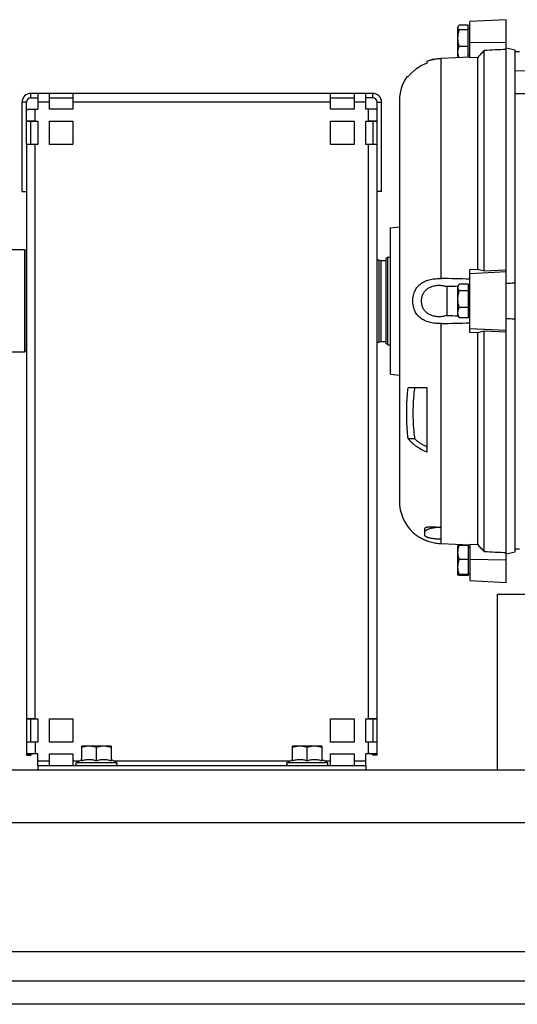
# Model space of a CAD drawing. Units: millimetres. Extents: x -1281 to 2084, y -700 to 905.
# Drawn here: x -753 to -583, y -157 to 179 of the extents above; entities that cross this region are included whole.
import ezdxf

# ---------------------------------------------------------------- set-up
doc = ezdxf.new("R2010")
doc.units = ezdxf.units.MM
doc.header["$LTSCALE"] = 19.36
doc.layers.get('0').update_dxf_attribs({"linetype": 'CONTINUOUS'})
doc.layers.add('02___PRT_ALL_AXES', color=7, linetype='CONTINUOUS')

msp = doc.modelspace()

# ---------------------------------------------------------------- linework, layer by layer
at = {"color": 7, "linetype": 'CONTINUOUS'}
for p, q in [((-587.19, 178.77), (-599.69, 178.12)), ((-599.69, 165.78), (-599.69, 178.12)), ((-587.19, -13.23), (-587.19, 178.77)), ((-603.69, 176.27), (-603.57, 176.48)), ((-603.69, 166.27), (-603.69, 176.27)), ((-600.19, 176.88), (-603.24, 176.88)), ((-600.19, 175.26), (-603.24, 175.26)), ((-600.19, 166.1), (-600.19, 176.88)), ((-600.19, 175.72), (-599.69, 175.72)), ((-600.19, 169.65), (-603.24, 169.65)), ((-594.69, 93.09), (-594.69, 168.26)), ((-584.19, 168.41), (-587.19, 169.06)), ((-584.19, -2.87), (-584.19, 168.41)), ((-609.47, 165.6), (-599.69, 166.13)), ((-603.69, 166.27), (-603.57, 166.06)), ((-600.19, 166.82), (-599.69, 166.82)), ((-596.96, 165.91), (-599.69, 165.78)), ((-596.96, 93.6), (-596.96, 165.91)), ((-584.19, 167.92), (-582.64, 167.95)), ((-614.19, 163.94), (-614.19, 164.63)), ((-620.73, 159.27), (-621.18, 159.27)), ((-749.58, 152.12), (-747.19, 152.12)), ((-743.19, 152.12), (-735.19, 152.12)), ((-647.19, 152.12), (-639.19, 152.12)), ((-632.8, 152.12), (-635.19, 152.12)), ((-584.19, 153.57), (-579.28, 153.64)), ((-751.08, 148.17), (-751.08, 150.62)), ((-631.3, 148.17), (-631.3, 150.62)), ((-623.69, 150.97), (-623.69, 14.57)), ((-751.08, 136.17), (-751.08, 144.12)), ((-751.08, 144.12), (-749.58, 144.12)), ((-749.58, 136.2), (-749.58, 144.17)), ((-748.08, 144.18), (-747.19, 144.18)), ((-743.19, 144.18), (-735.19, 144.18)), ((-647.19, 144.18), (-639.19, 144.18)), ((-635.19, 144.18), (-634.3, 144.18)), ((-632.8, 144.17), (-632.8, 136.2)), ((-631.3, 144.12), (-632.8, 144.12)), ((-631.3, 136.17), (-631.3, 144.12)), ((-752.58, 120.12), (-751.08, 120.12)), ((-629.8, 120.12), (-631.3, 120.12)), ((-626.69, 107.77), (-623.69, 108.04)), ((-626.69, 57.77), (-626.69, 107.77)), ((-751.69, 100.27), (-758.19, 100.27)), ((-751.19, 99.77), (-751.69, 100.27)), ((-751.69, 100.27), (-751.69, 65.27)), ((-751.19, 99.77), (-751.19, 65.77)), ((-627.69, 97.75), (-628.19, 97.25)), ((-627.69, 97.75), (-626.69, 97.75)), ((-627.69, 67.8), (-627.69, 97.75)), ((-631.3, 96.77), (-630.69, 96.77)), ((-630.69, 96.77), (-629.94, 96.57)), ((-630.69, 96.77), (-630.69, 68.77)), ((-629.94, 96.57), (-628.19, 96.57)), ((-629.94, 68.97), (-629.94, 96.57)), ((-628.19, 68.3), (-628.19, 97.25)), ((-599.69, 93.49), (-596.96, 93.6)), ((-599.69, 72.06), (-599.69, 93.49)), ((-594.69, 93.09), (-587.19, 93.4)), ((-607.51, 87.71), (-607.51, 77.84)), ((-603.69, 87.77), (-603.46, 88.18)), ((-603.69, 87.79), (-603.68, 87.79)), ((-603.69, 77.77), (-603.69, 87.77)), ((-600.19, 88.5), (-603.24, 88.5)), ((-600.19, 88.5), (-600.19, 77.05)), ((-600.19, 87.87), (-599.69, 87.87)), ((-600.19, 86.3), (-603.24, 86.3)), ((-600.19, 87.22), (-599.69, 87.22)), ((-603.69, 77.77), (-603.46, 77.37)), ((-603.68, 77.75), (-603.69, 77.75)), ((-600.19, 80.58), (-603.24, 80.58)), ((-600.19, 78.32), (-599.69, 78.32)), ((-599.69, 77.67), (-600.19, 77.68)), ((-600.19, 77.05), (-603.24, 77.05)), ((-596.96, 71.95), (-599.69, 72.06)), ((-596.96, -0.36), (-596.96, 71.95)), ((-594.69, -2.71), (-594.69, 72.45)), ((-587.19, 72.14), (-594.69, 72.45)), ((-631.3, 68.77), (-630.69, 68.77)), ((-630.69, 68.77), (-629.94, 68.97)), ((-629.94, 68.97), (-628.19, 68.97)), ((-627.69, 67.8), (-628.19, 68.3)), ((-627.69, 67.8), (-626.69, 67.8)), ((-751.69, 65.27), (-758.19, 65.27)), ((-751.19, 65.77), (-751.69, 65.27)), ((-626.69, 57.77), (-623.69, 57.51)), ((-614.19, 53.18), (-620.73, 53.18)), ((-614.19, 31.19), (-614.19, 53.18)), ((-620.73, 35.86), (-618.51, 35.86)), ((-614.97, 2.86), (-614.97, 5.07)), ((-609.47, 5.56), (-609.91, 5.56)), ((-609.47, 1.46), (-609.47, 5.56)), ((-609.47, 1.46), (-609.91, 1.48)), ((-599.69, -0.58), (-609.47, -0.05)), ((-603.69, -0.73), (-603.69, -0.72)), ((-603.69, -10.71), (-603.69, -0.73)), ((-600.19, -0.61), (-603.24, -0.61)), ((-600.19, -0.61), (-600.19, -10.85)), ((-600.19, -1.28), (-599.69, -1.28)), ((-599.69, -0.23), (-599.69, -12.57)), ((-599.69, -0.23), (-596.96, -0.36)), ((-587.19, -3.51), (-584.19, -2.87)), ((-584.19, -1.8), (-582.64, -1.83)), ((-600.19, -5.48), (-603.24, -5.48)), ((-603.69, -10.72), (-603.69, -10.72)), ((-600.19, -10.6), (-603.24, -10.6)), ((-600.19, -10.85), (-603.24, -10.85)), ((-600.19, -10.18), (-599.69, -10.18)), ((-599.69, -12.57), (-587.19, -13.23)), ((-751.08, -59.86), (-749.58, -59.86)), ((-749.58, -67.79), (-749.58, -59.82)), ((-748.08, -59.8), (-747.19, -59.8)), ((-743.19, -59.8), (-735.19, -59.8)), ((-647.19, -59.8), (-639.19, -59.8)), ((-635.19, -59.8), (-634.3, -59.8)), ((-632.8, -59.82), (-632.8, -67.79)), ((-631.3, -59.86), (-632.8, -59.86)), ((-722.19, -69.13), (-732.19, -69.13)), ((-732.19, -74.09), (-732.19, -69.13)), ((-727.19, -74.09), (-727.19, -69.57)), ((-722.19, -69.13), (-722.19, -74.09)), ((-650.19, -69.13), (-660.19, -69.13)), ((-660.19, -74.09), (-660.19, -69.13)), ((-655.19, -74.09), (-655.19, -69.57)), ((-650.19, -69.13), (-650.19, -74.09)), ((-751.08, -72.17), (-749.58, -72.17)), ((-749.58, -71.82), (-749.58, -72.17)), ((-747.19, -71.8), (-748.08, -71.8)), ((-743.19, -71.8), (-735.19, -71.8)), ((-734.01, -74.7), (-732.19, -73.65)), ((-720.36, -74.7), (-722.19, -73.65)), ((-662.01, -74.7), (-660.19, -73.65)), ((-648.36, -74.7), (-650.19, -73.65)), ((-647.19, -71.8), (-639.19, -71.8)), ((-634.3, -71.8), (-635.19, -71.8)), ((-632.8, -72.17), (-632.8, -71.82)), ((-631.3, -72.17), (-632.8, -72.17)), ((-747.19, -75.73), (-747.19, -77.23)), ((-635.19, -75.73), (-635.19, -77.23)), ((-316.19, -157.23), (-1166.19, -157.23))]:
    msp.add_line(p, q, dxfattribs=at)
at = {"color": 9, "linetype": 'CONTINUOUS'}
for p, q in [((-599.69, 170.98), (-587.19, 171.15)), ((-609.47, 90.46), (-609.47, 165.6)), ((-579.69, 161.32), (-584.19, 161.24)), ((-749.58, 152.12), (-749.58, 153.62)), ((-632.8, 152.12), (-632.8, 153.62)), ((-751.08, 150.62), (-752.58, 150.62)), ((-748.08, 144.18), (-748.08, 148.2)), ((-743.19, 150.66), (-747.19, 150.66)), ((-647.19, 150.66), (-735.19, 150.66)), ((-635.19, 150.66), (-639.19, 150.66)), ((-634.3, 144.18), (-634.3, 148.2)), ((-631.3, 150.62), (-629.8, 150.62)), ((-749.58, 144.17), (-751.08, 144.17)), ((-632.8, 144.17), (-631.3, 144.17)), ((-748.08, -59.8), (-748.08, 136.2)), ((-634.3, -59.8), (-634.3, 136.2)), ((-587.19, 92.73), (-599.69, 92.09)), ((-609.47, 5.56), (-609.47, 75.09)), ((-599.69, 73.44), (-587.19, 72.81)), ((-609.91, 5.56), (-609.91, 5.58)), ((-609.47, -0.05), (-609.47, 1.46)), ((-587.19, -5.61), (-599.69, -5.44)), ((-749.58, -59.82), (-751.08, -59.82)), ((-632.8, -59.82), (-631.3, -59.82)), ((-748.08, -67.79), (-748.08, -71.8)), ((-634.3, -71.8), (-634.3, -67.79)), ((-749.58, -71.82), (-751.08, -71.82)), ((-632.8, -71.82), (-631.3, -71.82)), ((-743.19, -74.24), (-747.19, -74.24)), ((-733.22, -74.24), (-735.19, -74.24)), ((-734.01, -74.7), (-720.36, -74.7)), ((-661.22, -74.24), (-721.16, -74.24)), ((-662.01, -74.7), (-648.36, -74.7)), ((-647.19, -74.24), (-649.16, -74.24)), ((-635.19, -74.24), (-639.19, -74.24)), ((-1166.19, -95.23), (-316.19, -95.23))]:
    msp.add_line(p, q, dxfattribs=at)
at = {"color": 3, "linetype": 'CONTINUOUS'}
for p, q in [((-632.8, 153.62), (-749.58, 153.62)), ((-747.19, 153.62), (-747.19, 148.2)), ((-743.19, 148.2), (-743.19, 153.62)), ((-735.19, 153.62), (-735.19, 148.2)), ((-647.19, 148.2), (-647.19, 153.62)), ((-639.19, 153.62), (-639.19, 148.2)), ((-635.19, 148.2), (-635.19, 153.62)), ((-752.58, 120.12), (-752.58, 150.62)), ((-751.08, 144.12), (-751.08, 148.17)), ((-748.08, 148.2), (-747.19, 148.2)), ((-735.19, 148.2), (-743.19, 148.2)), ((-639.19, 148.2), (-647.19, 148.2)), ((-634.3, 148.2), (-635.19, 148.2)), ((-631.3, 144.12), (-631.3, 148.17)), ((-629.8, 120.12), (-629.8, 150.62)), ((-748.08, 144.2), (-747.19, 144.2)), ((-747.19, 144.2), (-747.19, 136.2)), ((-743.19, 136.2), (-743.19, 144.2)), ((-743.19, 144.2), (-735.19, 144.2)), ((-735.19, 144.2), (-735.19, 136.2)), ((-647.19, 144.2), (-639.19, 144.2)), ((-647.19, 136.2), (-647.19, 144.2)), ((-639.19, 144.2), (-639.19, 136.2)), ((-635.19, 144.2), (-634.3, 144.2)), ((-635.19, 136.2), (-635.19, 144.2)), ((-751.08, 136.17), (-751.08, -72.17)), ((-747.19, 136.2), (-748.08, 136.2)), ((-735.19, 136.2), (-743.19, 136.2)), ((-639.19, 136.2), (-647.19, 136.2)), ((-634.3, 136.2), (-635.19, 136.2)), ((-631.3, -72.17), (-631.3, 136.17)), ((-748.08, -59.79), (-747.19, -59.79)), ((-747.19, -59.79), (-747.19, -67.79)), ((-743.19, -59.79), (-735.19, -59.79)), ((-743.19, -67.79), (-743.19, -59.79)), ((-735.19, -59.79), (-735.19, -67.79)), ((-647.19, -59.79), (-639.19, -59.79)), ((-647.19, -67.79), (-647.19, -59.79)), ((-639.19, -59.79), (-639.19, -67.79)), ((-635.19, -59.79), (-634.3, -59.79)), ((-635.19, -67.79), (-635.19, -59.79)), ((-747.19, -67.79), (-748.08, -67.79)), ((-735.19, -67.79), (-743.19, -67.79)), ((-639.19, -67.79), (-647.19, -67.79)), ((-634.3, -67.79), (-635.19, -67.79)), ((-747.19, -71.79), (-748.08, -71.79)), ((-747.19, -75.73), (-747.19, -71.79)), ((-743.19, -71.79), (-735.19, -71.79)), ((-743.19, -75.73), (-743.19, -71.79)), ((-735.19, -71.79), (-735.19, -75.73)), ((-647.19, -71.79), (-639.19, -71.79)), ((-647.19, -75.73), (-647.19, -71.79)), ((-639.19, -71.79), (-639.19, -75.73)), ((-634.3, -71.79), (-635.19, -71.79)), ((-635.19, -75.73), (-635.19, -71.79)), ((-1166.19, -77.23), (-316.19, -77.23)), ((-747.19, -75.73), (-635.19, -75.73)), ((-1166.19, -149.23), (-316.19, -149.23))]:
    msp.add_line(p, q, dxfattribs=at)
at = {"color": 7, "linetype": 'CONTINUOUS'}
for centre, radius, start, end in [((-608.6, 149.37), 16.25, 101.7533, 109.7036), ((-608.69, 150.97), 15, 146.405, 180), ((-749.58, 150.62), 1.5, 90, 180), ((-632.8, 150.62), 1.5, 0, 90), ((-749.99, 97.97), 1.2, 180, 204.2802), ((-564.06, -1761.37), 1849.59, 91.22767, 91.34615), ((-564.06, 1926.91), 1849.59, 268.65385, 268.77233), ((-749.99, 67.57), 1.2, 155.7198, 180), ((-608.69, 14.57), 15, 180, 225.9531), ((-608.84, 21.14), 15.59, 266.0746, 267.6795), ((-733.74, -75.18), 0.55, 120, 270), ((-720.64, -75.18), 0.55, 270, 60), ((-661.74, -75.18), 0.55, 120, 270), ((-648.64, -75.18), 0.55, 270, 60)]:
    msp.add_arc(centre, radius, start, end, dxfattribs=at)
at = {"color": 3, "linetype": 'CONTINUOUS'}
for centre, radius, start, end in [((-749.58, 150.62), 3, 90, 180), ((-632.8, 150.62), 3, 0, 90), ((-748.15, -85.18), 229.38, 89.9833, 90.3579), ((-634.28, -102.2), 246.4, 89.655, 90.0038), ((-748.15, -289.17), 229.38, 89.9833, 90.3579), ((-634.28, -306.18), 246.4, 89.655, 90.0038), ((-748.1, -318.18), 246.4, 89.9962, 90.345), ((-634.23, -301.17), 229.38, 89.6421, 90.0167)]:
    msp.add_arc(centre, radius, start, end, dxfattribs=at)
at = {"color": 7, "linetype": 'CONTINUOUS'}
for points, knots in [([(-603.69, 176.07), (-603.69, 176.11), (-603.68, 176.18), (-603.65, 176.32), (-603.61, 176.42), (-603.57, 176.48)], [0, 0, 0, 0, 0.239081, 0.483012, 1, 1, 1, 1]), ([(-603.24, 175.26), (-603.31, 175.32), (-603.4, 175.42), (-603.5, 175.56), (-603.59, 175.69), (-603.65, 175.83), (-603.68, 175.97), (-603.69, 176.04), (-603.69, 176.07)], [0, 0, 0, 0, 0.285834, 0.419043, 0.545631, 0.780456, 0.891321, 1, 1, 1, 1]), ([(-603.69, 172.45), (-603.69, 172.69), (-603.67, 173.17), (-603.58, 173.87), (-603.44, 174.57), (-603.31, 175.03), (-603.24, 175.26)], [0, 0, 0, 0, 0.249778, 0.499663, 0.749728, 1, 1, 1, 1]), ([(-603.57, 176.48), (-603.53, 176.55), (-603.43, 176.69), (-603.31, 176.82), (-603.24, 176.88)], [0, 0, 0, 0, 0.47609, 1, 1, 1, 1]), ([(-603.24, 169.65), (-603.31, 169.88), (-603.44, 170.34), (-603.58, 171.03), (-603.67, 171.74), (-603.69, 172.22), (-603.69, 172.45)], [0, 0, 0, 0, 0.250271, 0.500336, 0.750222, 1, 1, 1, 1]), ([(-603.69, 167.66), (-603.69, 167.82), (-603.67, 168.16), (-603.58, 168.67), (-603.43, 169.16), (-603.31, 169.49), (-603.24, 169.65)], [0, 0, 0, 0, 0.246298, 0.494382, 0.745461, 1, 1, 1, 1]), ([(-594.69, 168.26), (-595.07, 167.87), (-595.83, 167.08), (-596.58, 166.3), (-596.96, 165.91)], [0, 0, 0, 0, 0.500006, 1, 1, 1, 1]), ([(-614.19, 164.63), (-613.82, 164.76), (-613.25, 164.95), (-612.48, 165.15), (-611.7, 165.33), (-610.69, 165.5), (-609.88, 165.57), (-609.47, 165.6)], [0, 0, 0, 0, 0.244649, 0.369035, 0.494346, 0.746676, 1, 1, 1, 1]), ([(-603.35, 165.93), (-603.4, 166.07), (-603.5, 166.35), (-603.61, 166.78), (-603.67, 167.22), (-603.69, 167.51), (-603.69, 167.66)], [0, 0, 0, 0, 0.253699, 0.504498, 0.75293, 1, 1, 1, 1]), ([(-603.57, 166.06), (-603.56, 166.05), (-603.53, 166), (-603.5, 165.96), (-603.48, 165.92)], [0, 0, 0, 0, 0.243524, 1, 1, 1, 1]), ([(-614.19, 163.94), (-614.84, 163.7), (-616.11, 163.14), (-617.58, 162.24), (-618.65, 161.41), (-619.4, 160.74), (-620.1, 160.03), (-620.52, 159.53), (-620.73, 159.27)], [0, 0, 0, 0, 0.256878, 0.509339, 0.633838, 0.757103, 0.879145, 1, 1, 1, 1]), ([(-749.58, 144.17), (-749.58, 144.17), (-749.58, 144.17), (-749.58, 144.17), (-749.58, 144.17), (-749.58, 144.17), (-749.57, 144.17), (-749.56, 144.17), (-749.55, 144.17), (-749.54, 144.17), (-749.52, 144.17), (-749.49, 144.17), (-749.47, 144.17), (-749.44, 144.17), (-749.39, 144.18), (-749.33, 144.18), (-749.24, 144.18), (-749.14, 144.18), (-749.03, 144.18), (-748.91, 144.18), (-748.79, 144.18), (-748.61, 144.18), (-748.37, 144.18), (-748.18, 144.18), (-748.08, 144.18)], [0, 0, 0, 0, 0.000406, 0.001349, 0.002878, 0.005001, 0.007719, 0.011032, 0.019438, 0.030202, 0.043299, 0.058699, 0.076365, 0.096256, 0.118322, 0.168767, 0.227214, 0.293103, 0.365797, 0.444598, 0.528748, 0.617434, 0.80497, 1, 1, 1, 1]), ([(-634.3, 144.18), (-634.2, 144.18), (-634.01, 144.18), (-633.77, 144.18), (-633.59, 144.18), (-633.47, 144.18), (-633.35, 144.18), (-633.24, 144.18), (-633.14, 144.18), (-633.05, 144.18), (-632.99, 144.18), (-632.94, 144.17), (-632.91, 144.17), (-632.88, 144.17), (-632.86, 144.17), (-632.84, 144.17), (-632.83, 144.17), (-632.81, 144.17), (-632.81, 144.17), (-632.8, 144.17), (-632.8, 144.17), (-632.8, 144.17), (-632.8, 144.17), (-632.8, 144.17), (-632.8, 144.17)], [0, 0, 0, 0, 0.19503, 0.382566, 0.471252, 0.555402, 0.634203, 0.706897, 0.772786, 0.831233, 0.881678, 0.903744, 0.923635, 0.941301, 0.956701, 0.969798, 0.980562, 0.988968, 0.992281, 0.994999, 0.997122, 0.998651, 0.999594, 1, 1, 1, 1]), ([(-596.96, 93.6), (-596.77, 93.56), (-596.02, 93.39), (-595.26, 93.22), (-594.69, 93.09)], [0, 0, 0, 0, 0.249863, 1, 1, 1, 1]), ([(-619.12, 82.77), (-619.12, 82.93), (-619.11, 83.23), (-619.08, 83.68), (-619.02, 84.13), (-618.93, 84.58), (-618.83, 85.02), (-618.66, 85.58), (-618.38, 86.26), (-617.96, 87.01), (-617.54, 87.58), (-617.16, 88), (-616.75, 88.39), (-616.2, 88.82), (-615.48, 89.26), (-614.71, 89.62), (-613.9, 89.91), (-613.05, 90.14), (-612.18, 90.3), (-611.29, 90.4), (-610.38, 90.46), (-609.78, 90.46), (-609.47, 90.46)], [0, 0, 0, 0, 0.032632, 0.0652, 0.097645, 0.129911, 0.16195, 0.193726, 0.256374, 0.317851, 0.378361, 0.408383, 0.438315, 0.498107, 0.558202, 0.618931, 0.680486, 0.742935, 0.806242, 0.8703, 0.934948, 1, 1, 1, 1]), ([(-607.51, 77.84), (-607.88, 77.71), (-608.44, 77.56), (-609.21, 77.44), (-609.79, 77.4), (-610.37, 77.39), (-610.95, 77.43), (-611.52, 77.51), (-612.26, 77.67), (-612.98, 77.92), (-613.65, 78.27), (-614.12, 78.58), (-614.55, 78.94), (-614.93, 79.35), (-615.27, 79.79), (-615.56, 80.28), (-615.79, 80.8), (-615.97, 81.35), (-616.09, 81.92), (-616.15, 82.5), (-616.14, 83.08), (-616.08, 83.66), (-615.96, 84.22), (-615.78, 84.77), (-615.55, 85.29), (-615.26, 85.77), (-614.91, 86.22), (-614.53, 86.62), (-614.09, 86.98), (-613.62, 87.29), (-613.13, 87.55), (-612.78, 87.69), (-612.6, 87.75)], [0, 0, 0, 0, 0.063539, 0.095446, 0.127362, 0.159232, 0.190999, 0.222613, 0.254031, 0.316146, 0.346925, 0.377559, 0.408128, 0.438729, 0.469459, 0.500403, 0.53161, 0.563085, 0.59479, 0.626649, 0.658559, 0.690412, 0.722108, 0.75357, 0.784764, 0.815696, 0.846418, 0.877014, 0.907584, 0.938224, 0.969012, 1, 1, 1, 1]), ([(-612.6, 87.75), (-612.2, 87.89), (-611.57, 88.05), (-610.72, 88.14), (-610.07, 88.16), (-609.41, 88.13), (-608.55, 88.01), (-607.92, 87.85), (-607.51, 87.71)], [0, 0, 0, 0, 0.247045, 0.37199, 0.497527, 0.62339, 0.749297, 1, 1, 1, 1]), ([(-603.69, 87.4), (-603.69, 87.46), (-603.68, 87.6), (-603.63, 87.79), (-603.56, 87.99), (-603.49, 88.12), (-603.46, 88.18)], [0, 0, 0, 0, 0.239439, 0.483671, 0.736457, 1, 1, 1, 1]), ([(-603.24, 86.3), (-603.31, 86.39), (-603.43, 86.56), (-603.57, 86.83), (-603.65, 87.07), (-603.68, 87.26), (-603.69, 87.35), (-603.69, 87.4)], [0, 0, 0, 0, 0.271, 0.526278, 0.767371, 0.884284, 1, 1, 1, 1]), ([(-603.46, 88.18), (-603.44, 88.21), (-603.37, 88.32), (-603.3, 88.42), (-603.24, 88.5)], [0, 0, 0, 0, 0.243717, 1, 1, 1, 1]), ([(-587.19, 88.85), (-586.94, 88.86), (-586.44, 88.88), (-585.69, 88.91), (-584.94, 88.93), (-584.44, 88.95), (-584.19, 88.96)], [0, 0, 0, 0, 0.250002, 0.500003, 0.750002, 1, 1, 1, 1]), ([(-603.69, 83.44), (-603.69, 83.68), (-603.67, 84.16), (-603.58, 84.89), (-603.44, 85.6), (-603.31, 86.07), (-603.24, 86.3)], [0, 0, 0, 0, 0.249919, 0.499879, 0.749903, 1, 1, 1, 1]), ([(-609.47, 75.09), (-609.78, 75.08), (-610.38, 75.09), (-611.29, 75.14), (-612.18, 75.25), (-613.05, 75.41), (-613.9, 75.63), (-614.71, 75.92), (-615.48, 76.29), (-616.2, 76.73), (-616.75, 77.16), (-617.16, 77.55), (-617.54, 77.96), (-617.96, 78.53), (-618.38, 79.29), (-618.71, 80.1), (-618.95, 80.97), (-619.09, 81.86), (-619.12, 82.47), (-619.12, 82.77)], [0, 0, 0, 0, 0.065057, 0.12971, 0.193772, 0.257083, 0.319537, 0.381096, 0.441829, 0.501928, 0.561725, 0.591659, 0.621683, 0.682197, 0.743679, 0.806331, 0.870125, 0.934817, 1, 1, 1, 1]), ([(-603.24, 80.58), (-603.31, 80.81), (-603.44, 81.28), (-603.58, 81.99), (-603.67, 82.71), (-603.69, 83.2), (-603.69, 83.44)], [0, 0, 0, 0, 0.250097, 0.500121, 0.750081, 1, 1, 1, 1]), ([(-603.69, 78.81), (-603.69, 78.96), (-603.67, 79.26), (-603.58, 79.71), (-603.43, 80.15), (-603.31, 80.43), (-603.24, 80.58)], [0, 0, 0, 0, 0.244433, 0.491568, 0.743196, 1, 1, 1, 1]), ([(-603.24, 77.05), (-603.31, 77.19), (-603.43, 77.48), (-603.58, 77.92), (-603.67, 78.36), (-603.69, 78.66), (-603.69, 78.81)], [0, 0, 0, 0, 0.25681, 0.508445, 0.755573, 1, 1, 1, 1]), ([(-603.46, 77.37), (-603.44, 77.34), (-603.37, 77.23), (-603.3, 77.13), (-603.24, 77.05)], [0, 0, 0, 0, 0.243703, 1, 1, 1, 1]), ([(-584.19, 76.58), (-584.44, 76.59), (-584.94, 76.61), (-585.69, 76.64), (-586.44, 76.67), (-586.94, 76.69), (-587.19, 76.7)], [0, 0, 0, 0, 0.249998, 0.499997, 0.749998, 1, 1, 1, 1]), ([(-594.69, 72.45), (-594.88, 72.41), (-595.64, 72.24), (-596.39, 72.07), (-596.96, 71.95)], [0, 0, 0, 0, 0.250135, 1, 1, 1, 1]), ([(-620.73, 35.86), (-620.81, 36.58), (-620.94, 38.02), (-621.08, 40.19), (-621.17, 42.35), (-621.19, 44.52), (-621.17, 46.69), (-621.08, 48.86), (-620.94, 51.02), (-620.81, 52.46), (-620.73, 53.18)], [0, 0, 0, 0, 0.125082, 0.25009, 0.375055, 0.5, 0.624945, 0.74991, 0.874918, 1, 1, 1, 1]), ([(-618.51, 53.18), (-618.61, 52.47), (-618.78, 51.03), (-618.95, 48.86), (-619.05, 46.69), (-619.08, 44.52), (-619.05, 42.35), (-618.95, 40.18), (-618.78, 38.02), (-618.61, 36.58), (-618.51, 35.86)], [0, 0, 0, 0, 0.125126, 0.250138, 0.375084, 0.5, 0.624916, 0.749862, 0.874874, 1, 1, 1, 1]), ([(-614.19, 31.19), (-614.84, 31.43), (-616.11, 31.99), (-617.58, 32.9), (-618.65, 33.73), (-619.4, 34.4), (-620.1, 35.1), (-620.52, 35.61), (-620.73, 35.86)], [0, 0, 0, 0, 0.256878, 0.509339, 0.633838, 0.757103, 0.879145, 1, 1, 1, 1]), ([(-618.51, 35.86), (-618.21, 35.56), (-617.58, 34.99), (-616.54, 34.22), (-615.4, 33.57), (-614.6, 33.2), (-614.19, 33.04)], [0, 0, 0, 0, 0.244551, 0.492837, 0.744752, 1, 1, 1, 1]), ([(-619.12, 3.79), (-619.12, 3.79), (-619.12, 3.79), (-619.12, 3.79), (-619.12, 3.79), (-619.12, 3.79), (-619.11, 3.79), (-619.11, 3.78), (-619.11, 3.78), (-619.1, 3.78), (-619.09, 3.77), (-619.08, 3.76), (-619.07, 3.75), (-619.06, 3.74), (-619.04, 3.72), (-619.01, 3.7), (-618.97, 3.67), (-618.93, 3.63), (-618.88, 3.59), (-618.82, 3.54), (-618.76, 3.49), (-618.67, 3.42), (-618.53, 3.31), (-618.36, 3.18), (-618.16, 3.03), (-617.94, 2.87), (-617.7, 2.71), (-617.43, 2.53), (-617.15, 2.35), (-616.74, 2.11), (-616.18, 1.8), (-615.47, 1.44), (-614.7, 1.11), (-613.89, 0.81), (-613.05, 0.54), (-612.18, 0.32), (-611.29, 0.14), (-610.39, 0.02), (-609.78, -0.03), (-609.47, -0.05)], [0, 0, 0, 0, 0.000024, 0.000094, 0.000209, 0.00037, 0.000577, 0.00083, 0.001473, 0.002299, 0.003308, 0.0045, 0.005875, 0.007432, 0.009171, 0.013192, 0.017933, 0.023388, 0.02955, 0.036409, 0.043955, 0.052179, 0.070621, 0.091629, 0.115081, 0.140842, 0.168764, 0.198682, 0.230433, 0.26385, 0.334992, 0.410826, 0.490224, 0.57223, 0.656087, 0.741201, 0.827118, 0.91348, 1, 1, 1, 1]), ([(-614.97, 5.07), (-614.97, 5.1), (-614.97, 5.15), (-614.95, 5.22), (-614.92, 5.29), (-614.86, 5.37), (-614.78, 5.45), (-614.67, 5.51), (-614.58, 5.55), (-614.48, 5.58), (-614.33, 5.63), (-614.11, 5.67), (-613.81, 5.7), (-613.48, 5.72), (-613.12, 5.73), (-612.72, 5.73), (-612.3, 5.72), (-611.86, 5.7), (-611.39, 5.67), (-610.74, 5.64), (-610.24, 5.6), (-609.91, 5.58)], [0, 0, 0, 0, 0.014442, 0.028367, 0.042175, 0.056277, 0.086788, 0.103859, 0.122381, 0.142474, 0.164217, 0.212783, 0.268147, 0.330094, 0.398248, 0.472136, 0.551204, 0.634828, 0.722314, 0.8129, 1, 1, 1, 1]), ([(-614.97, 3.91), (-614.97, 3.93), (-614.97, 3.99), (-614.95, 4.1), (-614.89, 4.2), (-614.82, 4.3), (-614.73, 4.41), (-614.59, 4.54), (-614.37, 4.69), (-614.12, 4.83), (-613.82, 4.97), (-613.49, 5.09), (-613.13, 5.2), (-612.73, 5.3), (-612.3, 5.39), (-611.69, 5.48), (-610.89, 5.56), (-610.24, 5.57), (-609.91, 5.56)], [0, 0, 0, 0, 0.014048, 0.028463, 0.059358, 0.076316, 0.094464, 0.134705, 0.180631, 0.232407, 0.289963, 0.353068, 0.42137, 0.494424, 0.571713, 0.652661, 0.822969, 1, 1, 1, 1]), ([(-609.91, 1.48), (-610.24, 1.49), (-610.74, 1.51), (-611.39, 1.57), (-611.85, 1.62), (-612.3, 1.68), (-612.73, 1.74), (-613.12, 1.82), (-613.49, 1.91), (-613.82, 2), (-614.12, 2.11), (-614.37, 2.21), (-614.56, 2.31), (-614.68, 2.4), (-614.76, 2.46), (-614.82, 2.53), (-614.88, 2.59), (-614.92, 2.66), (-614.95, 2.72), (-614.97, 2.79), (-614.97, 2.84), (-614.97, 2.86)], [0, 0, 0, 0, 0.182102, 0.270886, 0.357102, 0.439999, 0.518872, 0.593071, 0.662017, 0.725213, 0.782267, 0.832916, 0.877076, 0.896776, 0.914951, 0.931687, 0.94711, 0.961395, 0.974772, 0.987528, 1, 1, 1, 1]), ([(-603.24, -0.61), (-603.3, -0.61), (-603.38, -0.63), (-603.49, -0.65), (-603.55, -0.66), (-603.6, -0.68), (-603.64, -0.69), (-603.66, -0.7), (-603.67, -0.71), (-603.68, -0.71), (-603.69, -0.72), (-603.69, -0.72)], [0, 0, 0, 0, 0.376707, 0.537134, 0.676529, 0.793229, 0.885932, 0.923099, 0.954219, 0.979613, 1, 1, 1, 1]), ([(-603.69, -3.04), (-603.69, -2.83), (-603.67, -2.42), (-603.58, -1.81), (-603.43, -1.2), (-603.31, -0.8), (-603.24, -0.61)], [0, 0, 0, 0, 0.248597, 0.497869, 0.748274, 1, 1, 1, 1]), ([(-603.24, -5.48), (-603.31, -5.28), (-603.43, -4.88), (-603.58, -4.27), (-603.67, -3.66), (-603.69, -3.25), (-603.69, -3.04)], [0, 0, 0, 0, 0.251727, 0.502134, 0.751404, 1, 1, 1, 1]), ([(-596.96, -0.36), (-596.58, -0.75), (-595.83, -1.54), (-595.07, -2.32), (-594.69, -2.71)], [0, 0, 0, 0, 0.499994, 1, 1, 1, 1]), ([(-603.69, -8.04), (-603.69, -7.82), (-603.67, -7.39), (-603.58, -6.74), (-603.43, -6.1), (-603.31, -5.68), (-603.24, -5.48)], [0, 0, 0, 0, 0.249052, 0.498559, 0.748834, 1, 1, 1, 1]), ([(-603.24, -10.6), (-603.31, -10.39), (-603.43, -9.97), (-603.58, -9.33), (-603.67, -8.69), (-603.69, -8.25), (-603.69, -8.04)], [0, 0, 0, 0, 0.251167, 0.501441, 0.750948, 1, 1, 1, 1]), ([(-603.69, -10.71), (-603.69, -10.71), (-603.68, -10.71), (-603.67, -10.7), (-603.66, -10.69), (-603.64, -10.68), (-603.6, -10.67), (-603.55, -10.65), (-603.49, -10.64), (-603.38, -10.62), (-603.3, -10.61), (-603.24, -10.6)], [0, 0, 0, 0, 0.020055, 0.045069, 0.075827, 0.11268, 0.20495, 0.321506, 0.461036, 0.621855, 1, 1, 1, 1]), ([(-603.69, -10.72), (-603.69, -10.72), (-603.69, -10.72), (-603.69, -10.72), (-603.69, -10.71)], [0, 0, 0, 0, 0.240653, 1, 1, 1, 1]), ([(-603.69, -10.73), (-603.69, -10.73), (-603.69, -10.73), (-603.69, -10.72), (-603.69, -10.72)], [0, 0, 0, 0, 0.267583, 1, 1, 1, 1]), ([(-603.24, -10.85), (-603.3, -10.84), (-603.38, -10.83), (-603.49, -10.81), (-603.55, -10.79), (-603.6, -10.78), (-603.64, -10.76), (-603.66, -10.75), (-603.67, -10.75), (-603.68, -10.74), (-603.69, -10.73), (-603.69, -10.73)], [0, 0, 0, 0, 0.376609, 0.53693, 0.67623, 0.792894, 0.885656, 0.922893, 0.954098, 0.979567, 1, 1, 1, 1]), ([(-749.58, -59.82), (-749.58, -59.82), (-749.58, -59.82), (-749.58, -59.82), (-749.58, -59.82), (-749.58, -59.82), (-749.57, -59.82), (-749.56, -59.82), (-749.55, -59.82), (-749.54, -59.82), (-749.52, -59.82), (-749.49, -59.81), (-749.47, -59.81), (-749.44, -59.81), (-749.39, -59.81), (-749.33, -59.81), (-749.24, -59.81), (-749.14, -59.81), (-749.03, -59.81), (-748.91, -59.81), (-748.79, -59.81), (-748.61, -59.8), (-748.37, -59.8), (-748.18, -59.8), (-748.08, -59.8)], [0, 0, 0, 0, 0.000406, 0.001349, 0.002878, 0.005001, 0.007719, 0.011032, 0.019438, 0.030202, 0.043299, 0.058699, 0.076365, 0.096256, 0.118322, 0.168767, 0.227214, 0.293103, 0.365797, 0.444598, 0.528748, 0.617434, 0.80497, 1, 1, 1, 1]), ([(-634.3, -59.8), (-634.2, -59.8), (-634.01, -59.8), (-633.77, -59.8), (-633.59, -59.81), (-633.47, -59.81), (-633.35, -59.81), (-633.24, -59.81), (-633.14, -59.81), (-633.05, -59.81), (-632.99, -59.81), (-632.94, -59.81), (-632.91, -59.81), (-632.88, -59.81), (-632.86, -59.82), (-632.84, -59.82), (-632.83, -59.82), (-632.81, -59.82), (-632.81, -59.82), (-632.8, -59.82), (-632.8, -59.82), (-632.8, -59.82), (-632.8, -59.82), (-632.8, -59.82), (-632.8, -59.82)], [0, 0, 0, 0, 0.19503, 0.382566, 0.471252, 0.555402, 0.634203, 0.706897, 0.772786, 0.831233, 0.881678, 0.903744, 0.923635, 0.941301, 0.956701, 0.969798, 0.980562, 0.988968, 0.992281, 0.994999, 0.997122, 0.998651, 0.999594, 1, 1, 1, 1]), ([(-729.69, -69.13), (-729.9, -69.13), (-730.33, -69.15), (-730.96, -69.24), (-731.58, -69.38), (-731.99, -69.51), (-732.19, -69.57)], [0, 0, 0, 0, 0.248847, 0.498246, 0.748579, 1, 1, 1, 1]), ([(-727.19, -69.57), (-727.39, -69.51), (-727.8, -69.38), (-728.42, -69.24), (-729.05, -69.15), (-729.48, -69.13), (-729.69, -69.13)], [0, 0, 0, 0, 0.251421, 0.501754, 0.751153, 1, 1, 1, 1]), ([(-724.69, -69.13), (-724.9, -69.13), (-725.33, -69.15), (-725.96, -69.24), (-726.58, -69.38), (-726.99, -69.51), (-727.19, -69.57)], [0, 0, 0, 0, 0.248847, 0.498246, 0.748579, 1, 1, 1, 1]), ([(-722.19, -69.57), (-722.39, -69.51), (-722.8, -69.38), (-723.42, -69.24), (-724.05, -69.15), (-724.48, -69.13), (-724.69, -69.13)], [0, 0, 0, 0, 0.251421, 0.501754, 0.751153, 1, 1, 1, 1]), ([(-657.69, -69.13), (-657.9, -69.13), (-658.33, -69.15), (-658.96, -69.24), (-659.58, -69.38), (-659.99, -69.51), (-660.19, -69.57)], [0, 0, 0, 0, 0.248847, 0.498246, 0.748579, 1, 1, 1, 1]), ([(-655.19, -69.57), (-655.39, -69.51), (-655.8, -69.38), (-656.42, -69.24), (-657.05, -69.15), (-657.48, -69.13), (-657.69, -69.13)], [0, 0, 0, 0, 0.251421, 0.501754, 0.751153, 1, 1, 1, 1]), ([(-652.69, -69.13), (-652.9, -69.13), (-653.33, -69.15), (-653.96, -69.24), (-654.58, -69.38), (-654.99, -69.51), (-655.19, -69.57)], [0, 0, 0, 0, 0.248847, 0.498246, 0.748579, 1, 1, 1, 1]), ([(-650.19, -69.57), (-650.39, -69.51), (-650.8, -69.38), (-651.42, -69.24), (-652.05, -69.15), (-652.48, -69.13), (-652.69, -69.13)], [0, 0, 0, 0, 0.251421, 0.501754, 0.751153, 1, 1, 1, 1]), ([(-748.08, -71.8), (-748.18, -71.8), (-748.37, -71.8), (-748.61, -71.8), (-748.79, -71.8), (-748.91, -71.81), (-749.03, -71.81), (-749.14, -71.81), (-749.24, -71.81), (-749.33, -71.81), (-749.39, -71.81), (-749.44, -71.81), (-749.47, -71.81), (-749.49, -71.81), (-749.52, -71.81), (-749.54, -71.82), (-749.55, -71.82), (-749.56, -71.82), (-749.57, -71.82), (-749.58, -71.82), (-749.58, -71.82), (-749.58, -71.82), (-749.58, -71.82), (-749.58, -71.82), (-749.58, -71.82)], [0, 0, 0, 0, 0.19503, 0.382566, 0.471252, 0.555402, 0.634203, 0.706897, 0.772786, 0.831233, 0.881678, 0.903744, 0.923635, 0.941301, 0.956701, 0.969798, 0.980562, 0.988968, 0.992281, 0.994999, 0.997122, 0.998651, 0.999594, 1, 1, 1, 1]), ([(-732.19, -74.09), (-731.99, -74.03), (-731.58, -73.9), (-730.96, -73.76), (-730.33, -73.67), (-729.69, -73.64), (-729.05, -73.67), (-728.42, -73.76), (-727.8, -73.9), (-727.39, -74.03), (-727.19, -74.09)], [0, 0, 0, 0, 0.125711, 0.250878, 0.375577, 0.5, 0.624423, 0.749122, 0.874289, 1, 1, 1, 1]), ([(-727.19, -74.09), (-726.99, -74.03), (-726.58, -73.9), (-725.96, -73.76), (-725.33, -73.67), (-724.69, -73.64), (-724.05, -73.67), (-723.42, -73.76), (-722.8, -73.9), (-722.39, -74.03), (-722.19, -74.09)], [0, 0, 0, 0, 0.125711, 0.250878, 0.375577, 0.5, 0.624423, 0.749122, 0.874289, 1, 1, 1, 1]), ([(-660.19, -74.09), (-659.99, -74.03), (-659.58, -73.9), (-658.96, -73.76), (-658.33, -73.67), (-657.69, -73.64), (-657.05, -73.67), (-656.42, -73.76), (-655.8, -73.9), (-655.39, -74.03), (-655.19, -74.09)], [0, 0, 0, 0, 0.125711, 0.250878, 0.375577, 0.5, 0.624423, 0.749122, 0.874289, 1, 1, 1, 1]), ([(-655.19, -74.09), (-654.99, -74.03), (-654.58, -73.9), (-653.96, -73.76), (-653.33, -73.67), (-652.69, -73.64), (-652.05, -73.67), (-651.42, -73.76), (-650.8, -73.9), (-650.39, -74.03), (-650.19, -74.09)], [0, 0, 0, 0, 0.125711, 0.250878, 0.375577, 0.5, 0.624423, 0.749122, 0.874289, 1, 1, 1, 1]), ([(-632.8, -71.82), (-632.8, -71.82), (-632.8, -71.82), (-632.8, -71.82), (-632.8, -71.82), (-632.8, -71.82), (-632.81, -71.82), (-632.81, -71.82), (-632.83, -71.82), (-632.84, -71.82), (-632.86, -71.81), (-632.88, -71.81), (-632.91, -71.81), (-632.94, -71.81), (-632.99, -71.81), (-633.05, -71.81), (-633.14, -71.81), (-633.24, -71.81), (-633.35, -71.81), (-633.47, -71.81), (-633.59, -71.8), (-633.77, -71.8), (-634.01, -71.8), (-634.2, -71.8), (-634.3, -71.8)], [0, 0, 0, 0, 0.000406, 0.001349, 0.002878, 0.005001, 0.007719, 0.011032, 0.019438, 0.030202, 0.043299, 0.058699, 0.076365, 0.096256, 0.118322, 0.168767, 0.227214, 0.293103, 0.365797, 0.444598, 0.528748, 0.617434, 0.80497, 1, 1, 1, 1])]:
    msp.add_open_spline(points, degree=3, knots=knots, dxfattribs=at)
for points in [[(-587.19, 168.62), (-589.69, 168.5), (-592.19, 168.38), (-594.69, 168.26)], [(-599.69, 90.25), (-602.95, 90.32), (-606.21, 90.39), (-609.47, 90.46)], [(-609.47, 75.09), (-606.21, 75.16), (-602.95, 75.23), (-599.69, 75.3)], [(-594.69, -2.71), (-592.19, -2.83), (-589.69, -2.95), (-587.19, -3.07)]]:
    msp.add_open_spline(points, degree=3, dxfattribs=at)
at = {"color": 3, "linetype": 'CONTINUOUS'}
for points, knots in [([(-751.08, 148.17), (-751.08, 148.17), (-751.08, 148.17), (-751.08, 148.17), (-751.07, 148.17), (-751.07, 148.17), (-751.06, 148.17), (-751.05, 148.17), (-751.04, 148.17), (-751.02, 148.17), (-750.99, 148.18), (-750.95, 148.18), (-750.91, 148.18), (-750.85, 148.18), (-750.79, 148.18), (-750.73, 148.18), (-750.65, 148.18), (-750.55, 148.19), (-750.4, 148.19), (-750.2, 148.19), (-749.98, 148.19), (-749.74, 148.2), (-749.49, 148.2), (-749.23, 148.2), (-748.95, 148.2), (-748.57, 148.2), (-748.28, 148.2), (-748.08, 148.2)], [0, 0, 0, 0, 0.000406, 0.001349, 0.002878, 0.005001, 0.007719, 0.011032, 0.014939, 0.019438, 0.030202, 0.043299, 0.058699, 0.076366, 0.096256, 0.118322, 0.142512, 0.168767, 0.227215, 0.293103, 0.365797, 0.444598, 0.528748, 0.617434, 0.709805, 0.80497, 1, 1, 1, 1]), ([(-631.3, 148.17), (-631.3, 148.17), (-631.3, 148.17), (-631.3, 148.17), (-631.3, 148.17), (-631.31, 148.17), (-631.32, 148.17), (-631.33, 148.17), (-631.34, 148.17), (-631.36, 148.17), (-631.39, 148.18), (-631.43, 148.18), (-631.47, 148.18), (-631.53, 148.18), (-631.59, 148.18), (-631.65, 148.18), (-631.72, 148.18), (-631.83, 148.19), (-631.98, 148.19), (-632.18, 148.19), (-632.4, 148.19), (-632.63, 148.2), (-632.89, 148.2), (-633.15, 148.2), (-633.43, 148.2), (-633.81, 148.2), (-634.1, 148.2), (-634.3, 148.2)], [0, 0, 0, 0, 0.000406, 0.001349, 0.002878, 0.005001, 0.007719, 0.011032, 0.014939, 0.019438, 0.030202, 0.043299, 0.058699, 0.076366, 0.096256, 0.118322, 0.142512, 0.168767, 0.227215, 0.293103, 0.365797, 0.444598, 0.528748, 0.617434, 0.709805, 0.80497, 1, 1, 1, 1]), ([(-751.08, 144.17), (-751.08, 144.17), (-751.08, 144.17), (-751.08, 144.17), (-751.08, 144.17), (-751.07, 144.17), (-751.06, 144.17), (-751.04, 144.17), (-751.02, 144.17), (-751, 144.18), (-750.98, 144.18), (-750.95, 144.18), (-750.91, 144.18), (-750.85, 144.18), (-750.77, 144.18), (-750.68, 144.18), (-750.57, 144.19), (-750.46, 144.19), (-750.34, 144.19), (-750.15, 144.19), (-749.9, 144.19), (-749.69, 144.2), (-749.58, 144.2)], [0, 0, 0, 0, 0.000451, 0.001332, 0.004623, 0.010017, 0.017526, 0.02715, 0.038881, 0.052707, 0.068615, 0.086588, 0.106607, 0.1527, 0.206695, 0.268364, 0.337443, 0.413636, 0.496618, 0.586034, 0.782609, 1, 1, 1, 1]), ([(-632.8, 144.2), (-632.69, 144.2), (-632.48, 144.19), (-632.23, 144.19), (-632.04, 144.19), (-631.92, 144.19), (-631.81, 144.19), (-631.7, 144.18), (-631.61, 144.18), (-631.53, 144.18), (-631.47, 144.18), (-631.43, 144.18), (-631.4, 144.18), (-631.38, 144.18), (-631.35, 144.17), (-631.34, 144.17), (-631.32, 144.17), (-631.31, 144.17), (-631.3, 144.17), (-631.3, 144.17), (-631.3, 144.17), (-631.3, 144.17), (-631.3, 144.17)], [0, 0, 0, 0, 0.217391, 0.413966, 0.503382, 0.586364, 0.662557, 0.731636, 0.793305, 0.8473, 0.893393, 0.913412, 0.931385, 0.947293, 0.961119, 0.97285, 0.982474, 0.989983, 0.995377, 0.998668, 0.999549, 1, 1, 1, 1]), ([(-748.08, 136.2), (-748.28, 136.2), (-748.57, 136.2), (-748.95, 136.2), (-749.23, 136.2), (-749.49, 136.2), (-749.74, 136.2), (-749.98, 136.19), (-750.2, 136.19), (-750.4, 136.19), (-750.55, 136.19), (-750.65, 136.19), (-750.73, 136.18), (-750.79, 136.18), (-750.85, 136.18), (-750.91, 136.18), (-750.95, 136.18), (-750.99, 136.18), (-751.02, 136.17), (-751.04, 136.17), (-751.05, 136.17), (-751.06, 136.17), (-751.07, 136.17), (-751.07, 136.17), (-751.08, 136.17), (-751.08, 136.17), (-751.08, 136.17), (-751.08, 136.17)], [0, 0, 0, 0, 0.19503, 0.290195, 0.382566, 0.471252, 0.555402, 0.634203, 0.706897, 0.772785, 0.831233, 0.857488, 0.881678, 0.903744, 0.923634, 0.941301, 0.956701, 0.969798, 0.980562, 0.985061, 0.988968, 0.992281, 0.994999, 0.997122, 0.998651, 0.999594, 1, 1, 1, 1]), ([(-631.3, 136.17), (-631.3, 136.17), (-631.3, 136.17), (-631.3, 136.17), (-631.3, 136.17), (-631.31, 136.17), (-631.32, 136.17), (-631.33, 136.17), (-631.34, 136.17), (-631.36, 136.17), (-631.39, 136.18), (-631.43, 136.18), (-631.47, 136.18), (-631.53, 136.18), (-631.59, 136.18), (-631.65, 136.18), (-631.72, 136.19), (-631.83, 136.19), (-631.98, 136.19), (-632.18, 136.19), (-632.4, 136.19), (-632.63, 136.2), (-632.89, 136.2), (-633.15, 136.2), (-633.43, 136.2), (-633.81, 136.2), (-634.1, 136.2), (-634.3, 136.2)], [0, 0, 0, 0, 0.000406, 0.001349, 0.002878, 0.005001, 0.007719, 0.011032, 0.014939, 0.019438, 0.030202, 0.043299, 0.058699, 0.076366, 0.096256, 0.118322, 0.142512, 0.168767, 0.227215, 0.293103, 0.365797, 0.444598, 0.528748, 0.617434, 0.709805, 0.80497, 1, 1, 1, 1]), ([(-751.08, -59.82), (-751.08, -59.82), (-751.08, -59.82), (-751.08, -59.82), (-751.08, -59.82), (-751.07, -59.82), (-751.06, -59.82), (-751.04, -59.81), (-751.02, -59.81), (-751, -59.81), (-750.98, -59.81), (-750.95, -59.81), (-750.91, -59.81), (-750.85, -59.81), (-750.77, -59.81), (-750.68, -59.8), (-750.57, -59.8), (-750.46, -59.8), (-750.34, -59.8), (-750.15, -59.8), (-749.9, -59.79), (-749.69, -59.79), (-749.58, -59.79)], [0, 0, 0, 0, 0.000451, 0.001332, 0.004623, 0.010017, 0.017526, 0.02715, 0.038881, 0.052707, 0.068615, 0.086588, 0.106607, 0.1527, 0.206695, 0.268364, 0.337443, 0.413636, 0.496618, 0.586034, 0.782609, 1, 1, 1, 1]), ([(-632.8, -59.79), (-632.69, -59.79), (-632.48, -59.79), (-632.23, -59.8), (-632.04, -59.8), (-631.92, -59.8), (-631.81, -59.8), (-631.7, -59.8), (-631.61, -59.81), (-631.53, -59.81), (-631.47, -59.81), (-631.43, -59.81), (-631.4, -59.81), (-631.38, -59.81), (-631.35, -59.81), (-631.34, -59.81), (-631.32, -59.82), (-631.31, -59.82), (-631.3, -59.82), (-631.3, -59.82), (-631.3, -59.82), (-631.3, -59.82), (-631.3, -59.82)], [0, 0, 0, 0, 0.217391, 0.413966, 0.503382, 0.586364, 0.662557, 0.731636, 0.793305, 0.8473, 0.893393, 0.913412, 0.931385, 0.947293, 0.961119, 0.97285, 0.982474, 0.989983, 0.995377, 0.998668, 0.999549, 1, 1, 1, 1]), ([(-748.08, -67.79), (-748.28, -67.79), (-748.57, -67.79), (-748.95, -67.79), (-749.23, -67.79), (-749.49, -67.79), (-749.74, -67.79), (-749.98, -67.79), (-750.2, -67.8), (-750.4, -67.8), (-750.55, -67.8), (-750.65, -67.8), (-750.73, -67.8), (-750.79, -67.81), (-750.85, -67.81), (-750.91, -67.81), (-750.95, -67.81), (-750.99, -67.81), (-751.02, -67.81), (-751.04, -67.81), (-751.05, -67.81), (-751.06, -67.82), (-751.07, -67.82), (-751.07, -67.82), (-751.08, -67.82), (-751.08, -67.82), (-751.08, -67.82), (-751.08, -67.82)], [0, 0, 0, 0, 0.19503, 0.290195, 0.382566, 0.471252, 0.555402, 0.634203, 0.706897, 0.772785, 0.831233, 0.857488, 0.881678, 0.903744, 0.923634, 0.941301, 0.956701, 0.969798, 0.980562, 0.985061, 0.988968, 0.992281, 0.994999, 0.997122, 0.998651, 0.999594, 1, 1, 1, 1]), ([(-631.3, -67.82), (-631.3, -67.82), (-631.3, -67.82), (-631.3, -67.82), (-631.3, -67.82), (-631.31, -67.82), (-631.32, -67.82), (-631.33, -67.81), (-631.34, -67.81), (-631.36, -67.81), (-631.39, -67.81), (-631.43, -67.81), (-631.47, -67.81), (-631.53, -67.81), (-631.59, -67.81), (-631.65, -67.8), (-631.72, -67.8), (-631.83, -67.8), (-631.98, -67.8), (-632.18, -67.8), (-632.4, -67.79), (-632.63, -67.79), (-632.89, -67.79), (-633.15, -67.79), (-633.43, -67.79), (-633.81, -67.79), (-634.1, -67.79), (-634.3, -67.79)], [0, 0, 0, 0, 0.000406, 0.001349, 0.002878, 0.005001, 0.007719, 0.011032, 0.014939, 0.019438, 0.030202, 0.043299, 0.058699, 0.076366, 0.096256, 0.118322, 0.142512, 0.168767, 0.227215, 0.293103, 0.365797, 0.444598, 0.528748, 0.617434, 0.709805, 0.80497, 1, 1, 1, 1]), ([(-749.58, -71.79), (-749.69, -71.79), (-749.9, -71.79), (-750.15, -71.79), (-750.34, -71.8), (-750.46, -71.8), (-750.57, -71.8), (-750.68, -71.8), (-750.77, -71.8), (-750.85, -71.81), (-750.91, -71.81), (-750.95, -71.81), (-750.98, -71.81), (-751, -71.81), (-751.02, -71.81), (-751.04, -71.81), (-751.06, -71.81), (-751.07, -71.82), (-751.08, -71.82), (-751.08, -71.82), (-751.08, -71.82), (-751.08, -71.82), (-751.08, -71.82)], [0, 0, 0, 0, 0.217391, 0.413966, 0.503382, 0.586364, 0.662557, 0.731636, 0.793305, 0.8473, 0.893393, 0.913412, 0.931385, 0.947293, 0.961119, 0.97285, 0.982474, 0.989983, 0.995377, 0.998668, 0.999549, 1, 1, 1, 1]), ([(-631.3, -71.82), (-631.3, -71.82), (-631.3, -71.82), (-631.3, -71.82), (-631.3, -71.82), (-631.31, -71.82), (-631.32, -71.81), (-631.34, -71.81), (-631.35, -71.81), (-631.38, -71.81), (-631.4, -71.81), (-631.43, -71.81), (-631.47, -71.81), (-631.53, -71.81), (-631.61, -71.8), (-631.7, -71.8), (-631.81, -71.8), (-631.92, -71.8), (-632.04, -71.8), (-632.23, -71.79), (-632.48, -71.79), (-632.69, -71.79), (-632.8, -71.79)], [0, 0, 0, 0, 0.000451, 0.001332, 0.004623, 0.010017, 0.017526, 0.02715, 0.038881, 0.052707, 0.068615, 0.086588, 0.106607, 0.1527, 0.206695, 0.268364, 0.337443, 0.413636, 0.496618, 0.586034, 0.782609, 1, 1, 1, 1])]:
    msp.add_open_spline(points, degree=3, knots=knots, dxfattribs=at)
at = {"layer": '02___PRT_ALL_AXES', "color": 7, "linetype": 'CONTINUOUS'}
for p, q in [((-590.19, -17.23), (-544.06, -17.23)), ((-590.19, -77.23), (-590.19, -17.23))]:
    msp.add_line(p, q, dxfattribs=at)
at = {"layer": '02___PRT_ALL_AXES', "color": 9, "linetype": 'CONTINUOUS'}
msp.add_line((-1025.19, -139.23), (-460.69, -139.23), dxfattribs=at)

doc.saveas('drawing.dxf')
